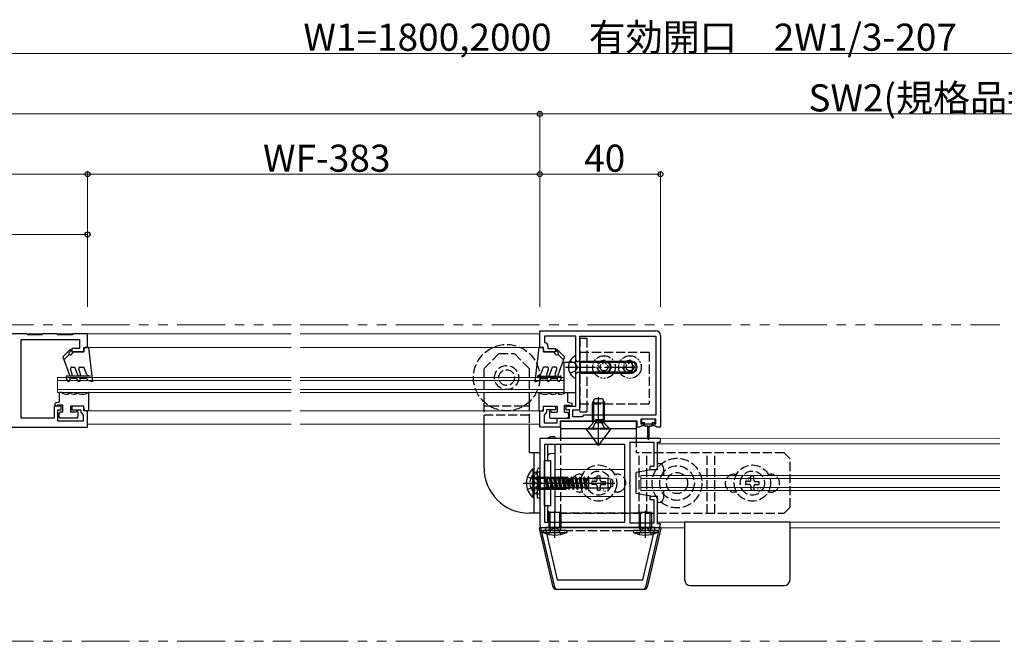
# Model space of a CAD drawing. Extents: x 0 to 1980, y 0 to 3206.
# Drawn here: x 949 to 1275, y 2233 to 2439 of the extents above; entities that cross this region are included whole.
import ezdxf

# ---------------------------------------------------------------- set-up
doc = ezdxf.new("R2010")
doc.units = 0
for name, pattern in [('PHANTOM2', [31.75, 15.875, -3.175, 3.175, -3.175, 3.175, -3.175]), ('YCENTER_1', [13, 10, -1, 1, -1]), ('YDIVIDE_1', [15, 10, -1, 1, -1, 1, -1]), ('YHIDDEN_1', [4, 3, -1])]:
    doc.linetypes.add(name, pattern=pattern)
for name, color, linetype, lineweight in [('YKK_11', 7, 'CONTINUOUS', 30), ('YKK_12', 2, 'CONTINUOUS', 13), ('YKK_13', 4, 'CONTINUOUS', 30), ('YKK_D', 6, 'CONTINUOUS', 13)]:
    doc.layers.add(name, color=color, linetype=linetype, lineweight=lineweight)
doc.styles.get("Standard").update_dxf_attribs({"font": 'txt', "bigfont": 'BIGFONT'})

msp = doc.modelspace()

# ---------------------------------------------------------------- linework, layer by layer
at = {"layer": 'YKK_11', "linetype": 'ByBlock', "lineweight": -2, "ltscale": 0.5}
for p, q in [((950.96, 2335.11), (946.26, 2335.11)), ((951.26, 2334.81), (950.96, 2335.11)), ((956.26, 2335.11), (955.96, 2334.81)), ((960.96, 2335.11), (956.26, 2335.11)), ((961.26, 2334.81), (960.96, 2335.11)), ((966.26, 2335.11), (965.96, 2334.81)), ((971.11, 2335.11), (966.26, 2335.11)), ((971.11, 2330.61), (971.11, 2335.11)), ((1121.11, 2336.11), (1159.61, 2336.11)), ((1121.11, 2330.61), (1121.11, 2336.11)), ((949.11, 2307.11), (949.11, 2333.21)), ((949.11, 2333.21), (968.41, 2333.21)), ((955.96, 2334.81), (951.26, 2334.81)), ((965.96, 2334.81), (961.26, 2334.81)), ((968.41, 2333.21), (968.41, 2330.31)), ((1133.11, 2334.31), (1122.61, 2334.31)), ((1122.61, 2334.31), (1122.61, 2332.31)), ((1122.61, 2332.31), (1122.81, 2332.11)), ((1133.11, 2324.57), (1133.11, 2334.31)), ((1134.41, 2309.91), (1134.41, 2334.31)), ((1134.41, 2334.31), (1159.61, 2334.31)), ((1159.61, 2334.31), (1159.61, 2308.11)), ((1159.61, 2334.31), (1159.61, 2308.11)), ((1161.11, 2334.61), (1161.11, 2304.11)), ((968.41, 2330.31), (965.91, 2330.31)), ((965.91, 2330.31), (965.91, 2329.11)), ((965.91, 2329.11), (969.91, 2329.11)), ((969.91, 2329.11), (969.91, 2330.61)), ((969.91, 2330.61), (971.11, 2330.61)), ((1122.31, 2330.61), (1121.11, 2330.61)), ((1122.31, 2329.11), (1122.31, 2330.61)), ((1126.31, 2329.11), (1122.31, 2329.11)), ((1123.81, 2331.11), (1123.81, 2330.31)), ((1123.81, 2330.31), (1126.31, 2330.31)), ((1126.31, 2330.31), (1126.31, 2329.11)), ((1133.23, 2324.38), (1133.11, 2324.57)), ((1133.11, 2323.65), (1133.23, 2323.83)), ((1133.11, 2311.11), (1133.11, 2323.65)), ((1133.23, 2323.83), (1133.23, 2324.38)), ((962.41, 2311.11), (960.01, 2311.11)), ((960.01, 2311.11), (960.01, 2307.11)), ((961.31, 2306.11), (961.31, 2309.91)), ((961.31, 2309.91), (962.41, 2309.91)), ((962.41, 2309.91), (962.41, 2311.11)), ((969.91, 2311.11), (965.91, 2311.11)), ((965.91, 2311.11), (965.91, 2309.91)), ((965.91, 2309.91), (968.91, 2309.91)), ((968.91, 2309.91), (968.91, 2309.11)), ((968.91, 2309.11), (969.31, 2308.62)), ((969.91, 2309.61), (969.91, 2311.11)), ((971.11, 2309.61), (969.91, 2309.61)), ((971.11, 2304.11), (971.11, 2309.61)), ((1121.11, 2304.11), (1121.11, 2309.61)), ((1121.11, 2309.61), (1122.31, 2309.61)), ((1122.31, 2309.61), (1122.31, 2311.11)), ((1122.31, 2311.11), (1126.31, 2311.11)), ((1123.31, 2309.11), (1122.91, 2308.62)), ((1126.31, 2309.91), (1123.31, 2309.91)), ((1123.31, 2309.91), (1123.31, 2309.11)), ((1126.31, 2311.11), (1126.31, 2309.91)), ((1129.81, 2309.91), (1129.81, 2311.11)), ((1129.81, 2311.11), (1133.11, 2311.11)), ((1130.91, 2309.91), (1129.81, 2309.91)), ((1130.91, 2307.11), (1130.91, 2309.91)), ((1132.11, 2307.61), (1132.11, 2309.91)), ((1132.11, 2309.91), (1134.41, 2309.91)), ((960.01, 2307.11), (949.11, 2307.11)), ((969.71, 2306.11), (961.31, 2306.11)), ((969.31, 2308.62), (969.71, 2308.13)), ((969.71, 2308.13), (969.71, 2306.11)), ((1122.91, 2308.62), (1122.51, 2308.13)), ((1122.51, 2308.13), (1122.51, 2305.61)), ((1122.51, 2305.61), (1126.81, 2305.61)), ((1126.81, 2305.61), (1126.81, 2307.11)), ((1126.81, 2307.11), (1130.91, 2307.11)), ((1153.41, 2306.11), (1127.81, 2306.11)), ((1127.81, 2306.11), (1127.81, 2304.11)), ((1135.11, 2307.61), (1132.11, 2307.61)), ((1135.61, 2308.11), (1135.11, 2307.61)), ((1159.61, 2308.11), (1135.61, 2308.11)), ((1153.41, 2304.11), (1153.41, 2306.11)), ((1159.61, 2306.81), (1154.61, 2306.81)), ((1154.61, 2306.81), (1154.61, 2305.31)), ((1159.61, 2305.31), (1159.61, 2306.81)), ((911.61, 2304.11), (971.11, 2304.11)), ((1127.81, 2304.11), (1121.11, 2304.11)), ((1154.31, 2304.11), (1153.41, 2304.11)), ((1154.6, 2304.36), (1154.31, 2304.11)), ((1154.9, 2304.61), (1154.6, 2304.36)), ((1154.61, 2305.31), (1155.61, 2305.31)), ((1155.61, 2304.61), (1154.9, 2304.61)), ((1155.61, 2305.31), (1155.61, 2304.61)), ((1158.61, 2304.61), (1158.61, 2305.31)), ((1158.61, 2305.31), (1159.61, 2305.31)), ((1159.32, 2304.61), (1158.61, 2304.61)), ((1159.61, 2304.36), (1159.32, 2304.61)), ((1159.91, 2304.11), (1159.61, 2304.36)), ((1161.11, 2304.11), (1159.91, 2304.11)), ((1161.11, 2300.36), (1121.11, 2300.36)), ((1121.11, 2300.36), (1121.11, 2271.72)), ((1151.11, 2286.07), (1151.11, 2299.16)), ((1151.11, 2299.16), (1158.91, 2299.16)), ((1158.91, 2299.16), (1158.91, 2291.11)), ((1160.11, 2290.11), (1160.11, 2299.16)), ((1160.11, 2299.16), (1161.11, 2299.16)), ((1161.11, 2299.16), (1161.11, 2300.36)), ((1149.31, 2298.36), (1122.61, 2298.36)), ((1149.31, 2298.36), (1122.61, 2298.36)), ((1122.61, 2298.36), (1122.61, 2272.66)), ((1149.31, 2272.66), (1149.31, 2298.36)), ((1158.91, 2291.11), (1157.61, 2291.11)), ((1157.61, 2291.11), (1157.61, 2290.11)), ((1157.61, 2290.11), (1160.11, 2290.11)), ((1150.99, 2285.88), (1151.11, 2286.07)), ((1150.99, 2285.33), (1150.99, 2285.88)), ((1151.11, 2285.15), (1150.99, 2285.33)), ((1151.11, 2272.26), (1151.11, 2285.15)), ((1160.11, 2281.11), (1157.61, 2281.11)), ((1157.61, 2281.11), (1157.61, 2280.11)), ((1157.61, 2280.11), (1158.91, 2280.11)), ((1158.91, 2280.11), (1158.91, 2272.26)), ((1160.11, 2272.06), (1160.11, 2281.11)), ((1121.11, 2271.72), (1125.93, 2251.13)), ((1122.61, 2272.66), (1149.31, 2272.66)), ((1159.37, 2270.86), (1122.85, 2270.86)), ((1159.37, 2270.86), (1122.85, 2270.86)), ((1122.85, 2270.86), (1126.9, 2253.56)), ((1158.91, 2272.26), (1151.11, 2272.26)), ((1155.32, 2253.56), (1159.37, 2270.86)), ((1156.29, 2251.13), (1161.19, 2272.06)), ((1161.19, 2272.06), (1160.11, 2272.06)), ((1126.9, 2253.56), (1155.32, 2253.56)), ((1126.9, 2250.36), (1155.32, 2250.36))]:
    msp.add_line(p, q, dxfattribs=at)
for centre, radius, start, end in [((1159.61, 2334.61), 1.5, 0, 90), ((1122.81, 2331.11), 1, 0, 90), ((1126.9, 2251.36), 1, 193.1715, 270), ((1155.32, 2251.36), 1, 270, 346.8285)]:
    msp.add_arc(centre, radius, start, end, dxfattribs=at)
at = {"layer": 'YKK_12', "linetype": 'PHANTOM2'}
for p, q in [((588.11, 2338.11), (1038.66, 2338.11)), ((1041.66, 2338.11), (1273.66, 2338.11)), ((588.11, 2233.11), (1038.66, 2233.11)), ((1041.66, 2233.11), (1273.66, 2233.11))]:
    msp.add_line(p, q, dxfattribs=at)
at = {"layer": 'YKK_12'}
for p, q in [((618.11, 2335.11), (971.11, 2335.11)), ((971.11, 2334.61), (971.11, 2335.11)), ((971.11, 2335.11), (1038.66, 2335.11)), ((1041.66, 2335.11), (1121.11, 2335.11)), ((971.11, 2330.61), (1038.66, 2330.61)), ((1041.66, 2330.61), (1121.11, 2330.61)), ((961.11, 2315.61), (961.11, 2320.61)), ((961.11, 2320.61), (1038.66, 2320.61)), ((961.11, 2319.61), (1038.66, 2319.61)), ((1041.66, 2320.61), (1129.11, 2320.61)), ((1041.66, 2319.61), (1129.11, 2319.61)), ((1129.11, 2315.61), (1129.11, 2320.61)), ((961.11, 2316.61), (1038.66, 2316.61)), ((961.11, 2315.61), (1038.66, 2315.61)), ((1041.66, 2316.61), (1129.11, 2316.61)), ((1041.66, 2315.61), (1129.11, 2315.61)), ((1038.66, 2309.61), (971.11, 2309.61)), ((1121.11, 2309.61), (1041.66, 2309.61)), ((1038.66, 2305.11), (971.11, 2305.11)), ((1121.11, 2305.11), (1041.66, 2305.11)), ((1126.11, 2300.36), (1126.11, 2300.51)), ((1126.11, 2300.43), (1273.66, 2300.48)), ((1126.11, 2272.66), (1126.11, 2298.36)), ((1160.11, 2298.61), (1273.66, 2298.61)), ((1126.11, 2290.11), (1149.31, 2290.11)), ((1154.61, 2288.11), (1154.61, 2283.11)), ((1273.66, 2288.11), (1154.61, 2288.11)), ((1273.66, 2287.11), (1154.61, 2287.11)), ((1273.66, 2284.11), (1154.61, 2284.11)), ((1273.66, 2283.11), (1154.61, 2283.11)), ((1126.11, 2281.11), (1149.31, 2281.11)), ((1126.11, 2270.71), (1126.11, 2270.86)), ((1159.25, 2270.71), (1126.11, 2270.71)), ((1273.66, 2272.61), (1160.11, 2272.61)), ((1169.11, 2270.71), (1160.87, 2270.71)), ((1273.66, 2270.71), (1204.11, 2270.71))]:
    msp.add_line(p, q, dxfattribs=at)
at = {"layer": 'YKK_13', "linetype": 'YHIDDEN_1'}
for p, q in [((1136.71, 2333.61), (1134.41, 2333.61)), ((1134.41, 2333.61), (1134.41, 2309.21)), ((1136.71, 2333.61), (1136.71, 2328.91)), ((1102.61, 2323.61), (1107.61, 2328.61)), ((1107.61, 2328.61), (1112.61, 2328.61)), ((1117.61, 2323.61), (1112.61, 2328.61)), ((1157.41, 2328.91), (1134.41, 2328.91)), ((1136.71, 2328.91), (1136.71, 2311.91)), ((1157.41, 2328.91), (1157.41, 2311.91)), ((1131.14, 2326.16), (1132.96, 2325.25)), ((1133.57, 2324.11), (1132.96, 2325.25)), ((1102.61, 2312.56), (1102.61, 2323.61)), ((1117.61, 2323.61), (1117.61, 2312.56)), ((1131.14, 2322.06), (1132.96, 2322.96)), ((1133.57, 2324.11), (1132.96, 2322.96)), ((1102.61, 2305.11), (1102.61, 2312.56)), ((1117.61, 2312.56), (1117.61, 2305.11)), ((1104.56, 2311.11), (1102.61, 2311.11)), ((1115.65, 2311.11), (1104.56, 2311.11)), ((1117.61, 2311.11), (1115.65, 2311.11)), ((1134.41, 2311.91), (1157.41, 2311.91)), ((1134.41, 2309.21), (1136.71, 2309.21)), ((1136.71, 2311.91), (1136.71, 2309.21)), ((1117.61, 2308.11), (1102.61, 2308.11)), ((1138.61, 2306.62), (1138.61, 2308.11)), ((1142.61, 2306.62), (1138.61, 2306.62)), ((1138.61, 2306.62), (1138.75, 2306.06)), ((1142.48, 2305.62), (1138.73, 2305.62)), ((1138.99, 2306.62), (1138.75, 2305.67)), ((1138.99, 2306.62), (1138.99, 2308.11)), ((1139.46, 2305.44), (1140.61, 2306.05)), ((1141.75, 2305.44), (1140.61, 2306.05)), ((1142.23, 2306.62), (1142.23, 2308.11)), ((1142.23, 2306.62), (1142.47, 2305.67)), ((1142.61, 2306.62), (1142.47, 2306.06)), ((1142.61, 2306.62), (1142.61, 2308.11)), ((1137.11, 2303.87), (1138.54, 2305.3)), ((1137.11, 2303.62), (1137.11, 2303.87)), ((1137.11, 2303.87), (1144.11, 2303.87)), ((1137.11, 2303.62), (1144.11, 2303.62)), ((1138.56, 2303.62), (1139.46, 2305.44)), ((1142.66, 2303.62), (1141.75, 2305.44)), ((1144.11, 2303.87), (1142.68, 2305.3)), ((1144.11, 2303.62), (1144.11, 2303.87)), ((1128.11, 2275.61), (1128.11, 2300.51)), ((1140.61, 2298.07), (1138.91, 2300.36)), ((1140.61, 2298.07), (1140.61, 2300.36)), ((1140.61, 2298.07), (1142.31, 2300.36)), ((1153.11, 2300.51), (1153.11, 2295.61)), ((1202.1, 2295.61), (1153.11, 2295.61)), ((1154.11, 2275.61), (1154.11, 2295.61)), ((1156.61, 2275.61), (1156.61, 2295.61)), ((1176.61, 2275.61), (1176.61, 2295.61)), ((1179.11, 2275.61), (1179.11, 2295.61)), ((1204.11, 2293.61), (1202.11, 2295.61)), ((1204.11, 2277.61), (1204.11, 2293.61)), ((1117, 2287.76), (1119.02, 2286.75)), ((1118.34, 2287.66), (1120.16, 2286.75)), ((1119.02, 2286.75), (1119.62, 2285.61)), ((1119.14, 2287.66), (1120.96, 2286.75)), ((1120.77, 2285.61), (1120.16, 2286.75)), ((1121.57, 2285.61), (1120.96, 2286.75)), ((1134.61, 2288.61), (1135.41, 2288.61)), ((1139.61, 2286.11), (1138.31, 2286.11)), ((1138.31, 2286.11), (1138.31, 2285.11)), ((1140.11, 2286.61), (1140.11, 2287.91)), ((1141.11, 2287.91), (1140.11, 2287.91)), ((1141.11, 2286.61), (1141.11, 2287.91)), ((1141.61, 2286.11), (1142.91, 2286.11)), ((1142.91, 2285.11), (1142.91, 2286.11)), ((1145.8, 2288.61), (1146.61, 2288.61)), ((1185.61, 2288.57), (1186.39, 2288.57)), ((1190.61, 2286.11), (1189.31, 2286.11)), ((1189.31, 2286.11), (1189.31, 2285.11)), ((1191.11, 2286.61), (1191.11, 2287.91)), ((1192.11, 2287.91), (1191.11, 2287.91)), ((1192.11, 2286.61), (1192.11, 2287.91)), ((1192.61, 2286.11), (1193.91, 2286.11)), ((1193.91, 2285.11), (1193.91, 2286.11)), ((1196.82, 2288.57), (1197.61, 2288.57)), ((1117, 2283.46), (1119.02, 2284.46)), ((1118.34, 2283.56), (1120.16, 2284.46)), ((1119.02, 2284.46), (1119.62, 2285.61)), ((1119.14, 2283.56), (1120.96, 2284.46)), ((1120.77, 2285.61), (1120.16, 2284.46)), ((1121.57, 2285.61), (1120.96, 2284.46)), ((1135.41, 2282.61), (1134.61, 2282.61)), ((1139.61, 2285.11), (1138.31, 2285.11)), ((1140.11, 2284.61), (1140.11, 2283.31)), ((1140.11, 2283.31), (1141.11, 2283.31)), ((1141.11, 2284.61), (1141.11, 2283.31)), ((1141.61, 2285.11), (1142.91, 2285.11)), ((1146.61, 2282.61), (1145.8, 2282.61)), ((1190.61, 2285.11), (1189.31, 2285.11)), ((1191.11, 2284.61), (1191.11, 2283.31)), ((1191.11, 2283.31), (1192.11, 2283.31)), ((1192.11, 2284.61), (1192.11, 2283.31)), ((1192.61, 2285.11), (1193.91, 2285.11)), ((1186.43, 2282.57), (1185.61, 2282.57)), ((1197.61, 2282.57), (1196.78, 2282.57)), ((1202.11, 2275.61), (1204.11, 2277.61)), ((1154.11, 2275.61), (1128.11, 2275.61)), ((1128.11, 2275.61), (1202.11, 2275.61)), ((1121.09, 2269.86), (1161.12, 2269.86)), ((1124.11, 2268.57), (1124.96, 2270.3)), ((1124.96, 2270.3), (1126.11, 2270.91)), ((1127.25, 2270.3), (1126.11, 2270.91)), ((1128.11, 2268.57), (1127.25, 2270.3)), ((1154.11, 2268.57), (1154.96, 2270.3)), ((1154.96, 2270.3), (1156.11, 2270.91)), ((1157.25, 2270.3), (1156.11, 2270.91)), ((1158.11, 2268.57), (1157.25, 2270.3))]:
    msp.add_line(p, q, dxfattribs=at)
at = {"layer": 'YKK_13'}
for p, q in [((965.22, 2329.84), (962.91, 2327.52)), ((965.05, 2328.96), (965.57, 2329.48)), ((965.81, 2328.31), (966.41, 2329.11)), ((969.91, 2329.11), (966.41, 2329.11)), ((969.91, 2329.91), (969.91, 2329.11)), ((971.41, 2330.61), (970.61, 2330.61)), ((971.41, 2330.61), (972.73, 2319.16)), ((1120.81, 2330.61), (1119.49, 2319.16)), ((1120.81, 2330.61), (1121.61, 2330.61)), ((1122.31, 2329.91), (1122.31, 2329.11)), ((1122.31, 2329.11), (1125.81, 2329.11)), ((1126.41, 2328.31), (1125.81, 2329.11)), ((1127.16, 2328.96), (1126.64, 2329.48)), ((1127, 2329.84), (1129.31, 2327.52)), ((962.91, 2327.52), (965.12, 2321.44)), ((963.28, 2326.49), (965.05, 2328.26)), ((1129.31, 2327.52), (1127.1, 2321.44)), ((1128.93, 2326.49), (1127.16, 2328.26)), ((1133.11, 2325.61), (1129.11, 2325.61)), ((1129.11, 2325.61), (1129.11, 2315.61)), ((1133.11, 2315.61), (1133.11, 2325.61)), ((966.06, 2321.78), (965.46, 2323.44)), ((965.93, 2324.11), (966.91, 2324.11)), ((967.88, 2321.44), (966.91, 2324.11)), ((968.82, 2321.78), (968.21, 2323.44)), ((968.68, 2324.11), (969.91, 2324.11)), ((970.85, 2321.53), (969.91, 2324.11)), ((1121.37, 2321.53), (1122.31, 2324.11)), ((1123.53, 2324.11), (1122.31, 2324.11)), ((1123.4, 2321.78), (1124, 2323.44)), ((1124.34, 2321.44), (1125.31, 2324.11)), ((1126.29, 2324.11), (1125.31, 2324.11)), ((1126.16, 2321.78), (1126.76, 2323.44)), ((963.97, 2320.36), (964.44, 2319.56)), ((972, 2321.11), (964.41, 2321.11)), ((967.41, 2320.31), (965.16, 2320.31)), ((965.3, 2320.06), (965.16, 2320.31)), ((967.41, 2320.31), (967.84, 2319.56)), ((970.91, 2320.31), (968.56, 2320.31)), ((968.71, 2320.06), (968.56, 2320.31)), ((970.85, 2321.53), (972, 2321.11)), ((970.91, 2320.31), (971.26, 2319.69)), ((972.73, 2319.16), (971.26, 2319.69)), ((1119.49, 2319.16), (1120.95, 2319.69)), ((1121.37, 2321.53), (1120.22, 2321.11)), ((1120.22, 2321.11), (1127.81, 2321.11)), ((1121.31, 2320.31), (1120.95, 2319.69)), ((1121.31, 2320.31), (1123.66, 2320.31)), ((1123.51, 2320.06), (1123.66, 2320.31)), ((1124.81, 2320.31), (1124.38, 2319.56)), ((1124.81, 2320.31), (1127.06, 2320.31)), ((1126.92, 2320.06), (1127.06, 2320.31)), ((1128.24, 2320.36), (1127.78, 2319.56)), ((961.81, 2312.41), (961.81, 2315.61)), ((962.47, 2315.61), (961.81, 2315.61)), ((964.91, 2315.61), (964.91, 2315.11)), ((964.97, 2315.61), (964.91, 2315.61)), ((967.41, 2315.11), (967.41, 2315.61)), ((967.47, 2315.61), (967.41, 2315.61)), ((971.41, 2315.61), (971.34, 2315.61)), ((971.41, 2315.61), (971.41, 2309.61)), ((1120.81, 2315.61), (1120.81, 2309.61)), ((1120.81, 2315.61), (1120.87, 2315.61)), ((1124.75, 2315.61), (1124.81, 2315.61)), ((1124.81, 2315.11), (1124.81, 2315.61)), ((1127.25, 2315.61), (1127.31, 2315.61)), ((1127.31, 2315.61), (1127.31, 2315.11)), ((1129.11, 2315.61), (1133.11, 2315.61)), ((1129.75, 2315.61), (1130.41, 2315.61)), ((1130.41, 2312.41), (1130.41, 2315.61)), ((961.81, 2312.41), (960.41, 2312.11)), ((960.41, 2311.41), (960.41, 2312.11)), ((964.91, 2315.11), (964.41, 2315.11)), ((967.41, 2315.11), (966.91, 2315.11)), ((1124.81, 2315.11), (1125.31, 2315.11)), ((1127.31, 2315.11), (1127.81, 2315.11)), ((1130.41, 2312.41), (1131.81, 2312.11)), ((1131.81, 2311.41), (1131.81, 2312.11)), ((1138.61, 2312.22), (1139.31, 2313.62)), ((1138.61, 2312.22), (1142.61, 2312.22)), ((1138.61, 2308.11), (1138.61, 2312.22)), ((1138.99, 2308.11), (1138.99, 2312.98)), ((1139.31, 2313.62), (1141.91, 2313.62)), ((1140.61, 2308.11), (1140.61, 2314.11)), ((1141.91, 2313.62), (1142.61, 2312.22)), ((1142.23, 2308.11), (1142.23, 2312.98)), ((1142.61, 2308.11), (1142.61, 2312.22)), ((962.91, 2311.41), (961.01, 2311.41)), ((962.91, 2309.11), (962.11, 2309.11)), ((962.91, 2309.11), (962.91, 2311.41)), ((965.41, 2311.11), (965.41, 2309.11)), ((969.91, 2311.11), (965.41, 2311.11)), ((967.31, 2309.11), (965.41, 2309.11)), ((967.31, 2309.11), (967.31, 2309.21)), ((967.91, 2309.21), (967.91, 2307.61)), ((969.91, 2310.31), (969.91, 2311.11)), ((971.41, 2309.61), (970.61, 2309.61)), ((1120.81, 2309.61), (1121.61, 2309.61)), ((1122.31, 2311.11), (1126.81, 2311.11)), ((1122.31, 2310.31), (1122.31, 2311.11)), ((1124.31, 2309.21), (1124.31, 2307.61)), ((1124.91, 2309.11), (1124.91, 2309.21)), ((1124.91, 2309.11), (1126.81, 2309.11)), ((1126.81, 2311.11), (1126.81, 2309.11)), ((1129.31, 2309.11), (1129.31, 2311.41)), ((1129.31, 2311.41), (1131.21, 2311.41)), ((1129.31, 2309.11), (1130.11, 2309.11)), ((961.61, 2308.61), (961.61, 2307.61)), ((967.41, 2307.11), (962.11, 2307.11)), ((1124.81, 2307.11), (1130.11, 2307.11)), ((1128.11, 2306.11), (1153.11, 2306.11)), ((1128.11, 2300.51), (1128.11, 2306.11)), ((1130.61, 2308.61), (1130.61, 2307.61)), ((1140.61, 2302.12), (1140.61, 2308.11)), ((1153.11, 2306.11), (1153.11, 2300.51)), ((1159.41, 2306.81), (1154.81, 2306.81)), ((1154.81, 2306.81), (1154.81, 2305.71)), ((1154.81, 2305.71), (1155.86, 2305.71)), ((1155.86, 2305.21), (1155.86, 2305.71)), ((1158.36, 2305.71), (1158.36, 2305.21)), ((1158.36, 2305.71), (1159.41, 2305.71)), ((1159.41, 2305.71), (1159.41, 2306.81)), ((1102.61, 2290.61), (1102.61, 2305.11)), ((1117.61, 2305.11), (1117.61, 2295.61)), ((1153.11, 2303.62), (1128.11, 2303.62)), ((1138.91, 2300.36), (1136.47, 2303.62)), ((1140.61, 2300.36), (1140.61, 2303.61)), ((1142.31, 2300.36), (1144.74, 2303.62)), ((1158.36, 2305.21), (1155.86, 2305.21)), ((1155.86, 2304.91), (1155.86, 2305.21)), ((1156.91, 2304.51), (1156.26, 2304.51)), ((1156.91, 2300.31), (1156.91, 2304.51)), ((1157.96, 2304.51), (1157.31, 2304.51)), ((1157.31, 2304.51), (1157.31, 2300.31)), ((1158.36, 2305.21), (1158.36, 2304.91)), ((1126.11, 2301.01), (1124.54, 2300.9)), ((1126.11, 2301.01), (1126.11, 2300.36)), ((1123.61, 2298.36), (1123.61, 2293.11)), ((1126.11, 2298.36), (1126.11, 2275.86)), ((1121.11, 2295.61), (1117.61, 2295.61)), ((1119.11, 2295.61), (1119.11, 2275.61)), ((1121.11, 2295.61), (1121.11, 2275.61)), ((1122.61, 2293.11), (1124.61, 2293.11)), ((1122.61, 2278.11), (1122.61, 2293.11)), ((1126.11, 2295.41), (1124.54, 2295.3)), ((1124.61, 2293.11), (1124.61, 2278.11)), ((1120.31, 2282.01), (1120.31, 2289.2)), ((1158.61, 2290.12), (1153.11, 2289.12)), ((1158.61, 2290.12), (1160.11, 2290.12)), ((1160.11, 2290.12), (1160.11, 2292.12)), ((1160.11, 2292.12), (1160.61, 2292.12)), ((1162.11, 2290.62), (1162.11, 2288.12)), ((1120.44, 2287.51), (1121.22, 2287.23)), ((1121.22, 2287.23), (1121.22, 2283.99)), ((1121.22, 2287.23), (1122.62, 2287.23)), ((1122.62, 2287.23), (1122.62, 2283.99)), ((1122.62, 2287.11), (1122.8, 2287.11)), ((1123.09, 2287.61), (1122.8, 2287.11)), ((1122.8, 2287.11), (1123.43, 2284.11)), ((1123.19, 2287.61), (1123.09, 2287.61)), ((1123.09, 2287.61), (1123.72, 2283.61)), ((1123.19, 2287.61), (1123.48, 2287.11)), ((1123.19, 2287.61), (1123.82, 2283.61)), ((1123.48, 2287.11), (1124.11, 2284.11)), ((1123.48, 2287.11), (1124.21, 2287.11)), ((1124.5, 2287.61), (1124.21, 2287.11)), ((1124.21, 2287.11), (1124.84, 2284.11)), ((1124.6, 2287.61), (1124.5, 2287.61)), ((1124.5, 2287.61), (1125.13, 2283.61)), ((1124.6, 2287.61), (1124.89, 2287.11)), ((1124.6, 2287.61), (1125.23, 2283.61)), ((1124.89, 2287.11), (1125.52, 2284.11)), ((1124.89, 2287.11), (1125.62, 2287.11)), ((1125.91, 2287.61), (1125.62, 2287.11)), ((1125.62, 2287.11), (1126.25, 2284.11)), ((1126.01, 2287.61), (1125.91, 2287.61)), ((1125.91, 2287.61), (1126.54, 2283.61)), ((1126.01, 2287.61), (1126.3, 2287.11)), ((1126.01, 2287.61), (1126.64, 2283.61)), ((1126.3, 2287.11), (1126.93, 2284.11)), ((1126.3, 2287.11), (1127.03, 2287.11)), ((1127.32, 2287.61), (1127.03, 2287.11)), ((1127.03, 2287.11), (1127.66, 2284.11)), ((1127.42, 2287.61), (1127.32, 2287.61)), ((1127.32, 2287.61), (1127.95, 2283.61)), ((1127.42, 2287.61), (1127.71, 2287.11)), ((1127.42, 2287.61), (1128.05, 2283.61)), ((1127.71, 2287.11), (1128.34, 2284.11)), ((1127.71, 2287.11), (1128.44, 2287.11)), ((1128.73, 2287.61), (1128.44, 2287.11)), ((1128.44, 2287.11), (1129.07, 2284.11)), ((1128.83, 2287.61), (1128.73, 2287.61)), ((1128.73, 2287.61), (1129.36, 2283.61)), ((1128.83, 2287.61), (1129.12, 2287.11)), ((1128.83, 2287.61), (1129.46, 2283.61)), ((1129.12, 2287.11), (1129.75, 2284.11)), ((1129.12, 2287.11), (1129.85, 2287.11)), ((1130.14, 2287.61), (1129.85, 2287.11)), ((1129.85, 2287.11), (1130.48, 2284.11)), ((1130.24, 2287.61), (1130.14, 2287.61)), ((1130.14, 2287.61), (1130.77, 2283.61)), ((1130.24, 2287.61), (1130.53, 2287.11)), ((1130.24, 2287.61), (1130.87, 2283.61)), ((1130.53, 2287.11), (1131.16, 2284.11)), ((1130.53, 2287.11), (1131.26, 2287.11)), ((1131.55, 2287.61), (1131.26, 2287.11)), ((1131.26, 2287.11), (1131.89, 2284.11)), ((1131.65, 2287.61), (1131.55, 2287.61)), ((1131.55, 2287.61), (1132.18, 2283.61)), ((1131.65, 2287.61), (1131.94, 2287.11)), ((1131.65, 2287.61), (1132.28, 2283.61)), ((1131.94, 2287.11), (1132.57, 2284.11)), ((1131.94, 2287.11), (1132.67, 2287.11)), ((1132.96, 2287.61), (1132.67, 2287.11)), ((1132.67, 2287.11), (1133.3, 2284.11)), ((1133.06, 2287.61), (1132.96, 2287.61)), ((1132.96, 2287.61), (1133.59, 2283.61)), ((1133.06, 2287.61), (1133.35, 2287.11)), ((1133.06, 2287.61), (1133.69, 2283.61)), ((1133.35, 2287.11), (1133.98, 2284.11)), ((1133.35, 2287.11), (1134.08, 2287.11)), ((1134.37, 2287.61), (1134.08, 2287.11)), ((1134.08, 2287.11), (1134.71, 2284.11)), ((1134.47, 2287.61), (1134.37, 2287.61)), ((1134.37, 2287.61), (1135, 2283.61)), ((1134.47, 2287.61), (1134.76, 2287.11)), ((1134.47, 2287.61), (1135.1, 2283.61)), ((1134.76, 2287.11), (1135.39, 2284.11)), ((1134.76, 2287.11), (1135.49, 2287.11)), ((1135.78, 2287.61), (1135.49, 2287.11)), ((1135.49, 2287.11), (1136.12, 2284.11)), ((1135.88, 2287.61), (1135.78, 2287.61)), ((1135.78, 2287.61), (1136.41, 2283.61)), ((1135.88, 2287.61), (1136.17, 2287.11)), ((1135.88, 2287.61), (1136.51, 2283.61)), ((1136.17, 2287.11), (1136.8, 2284.11)), ((1136.17, 2287.11), (1136.9, 2287.11)), ((1137.19, 2287.61), (1136.9, 2287.11)), ((1136.9, 2287.11), (1137.31, 2285.18)), ((1137.29, 2287.61), (1137.19, 2287.61)), ((1137.19, 2287.61), (1137.31, 2286.86)), ((1137.29, 2287.61), (1137.31, 2287.58)), ((1137.29, 2287.61), (1137.31, 2287.49)), ((1137.31, 2287.58), (1137.31, 2283.99)), ((1137.31, 2287.22), (1143.81, 2287.22)), ((1143.81, 2283.99), (1143.81, 2287.22)), ((1143.81, 2287.22), (1145.31, 2286.68)), ((1145.31, 2284.54), (1145.31, 2286.68)), ((1153.11, 2282.12), (1153.11, 2289.12)), ((1116.81, 2285.61), (1145.97, 2285.61)), ((1120.44, 2283.71), (1121.22, 2283.99)), ((1121.22, 2283.99), (1122.62, 2283.99)), ((1122.62, 2284.11), (1123.43, 2284.11)), ((1123.72, 2283.61), (1123.43, 2284.11)), ((1123.72, 2283.61), (1123.82, 2283.61)), ((1123.82, 2283.61), (1124.11, 2284.11)), ((1124.11, 2284.11), (1124.84, 2284.11)), ((1125.13, 2283.61), (1124.84, 2284.11)), ((1125.13, 2283.61), (1125.23, 2283.61)), ((1125.23, 2283.61), (1125.52, 2284.11)), ((1125.52, 2284.11), (1126.25, 2284.11)), ((1126.54, 2283.61), (1126.25, 2284.11)), ((1126.54, 2283.61), (1126.64, 2283.61)), ((1126.64, 2283.61), (1126.93, 2284.11)), ((1126.93, 2284.11), (1127.66, 2284.11)), ((1127.95, 2283.61), (1127.66, 2284.11)), ((1127.95, 2283.61), (1128.05, 2283.61)), ((1128.05, 2283.61), (1128.34, 2284.11)), ((1128.34, 2284.11), (1129.07, 2284.11)), ((1129.36, 2283.61), (1129.07, 2284.11)), ((1129.36, 2283.61), (1129.46, 2283.61)), ((1129.46, 2283.61), (1129.75, 2284.11)), ((1129.75, 2284.11), (1130.48, 2284.11)), ((1130.77, 2283.61), (1130.48, 2284.11)), ((1130.77, 2283.61), (1130.87, 2283.61)), ((1130.87, 2283.61), (1131.16, 2284.11)), ((1131.16, 2284.11), (1131.89, 2284.11)), ((1132.18, 2283.61), (1131.89, 2284.11)), ((1132.18, 2283.61), (1132.28, 2283.61)), ((1132.28, 2283.61), (1132.57, 2284.11)), ((1132.57, 2284.11), (1133.3, 2284.11)), ((1133.59, 2283.61), (1133.3, 2284.11)), ((1133.59, 2283.61), (1133.69, 2283.61)), ((1133.69, 2283.61), (1133.98, 2284.11)), ((1133.98, 2284.11), (1134.71, 2284.11)), ((1135, 2283.61), (1134.71, 2284.11)), ((1135, 2283.61), (1135.1, 2283.61)), ((1135.1, 2283.61), (1135.39, 2284.11)), ((1135.39, 2284.11), (1136.12, 2284.11)), ((1136.41, 2283.61), (1136.12, 2284.11)), ((1136.41, 2283.61), (1136.51, 2283.61)), ((1136.51, 2283.61), (1136.8, 2284.11)), ((1136.8, 2284.11), (1137.31, 2284.11)), ((1137.31, 2283.99), (1143.81, 2283.99)), ((1143.81, 2283.99), (1145.31, 2284.54)), ((1162.11, 2283.12), (1162.11, 2280.62)), ((1158.61, 2281.12), (1153.11, 2282.12)), ((1160.11, 2281.12), (1158.61, 2281.12)), ((1160.11, 2279.12), (1160.11, 2281.12)), ((1124.61, 2278.11), (1122.61, 2278.11)), ((1123.61, 2278.11), (1123.61, 2272.66)), ((1126.11, 2267.43), (1126.11, 2276.37)), ((1156.11, 2267.43), (1156.11, 2276.37)), ((1160.61, 2279.12), (1160.11, 2279.12)), ((1121.11, 2275.61), (1117.61, 2275.61)), ((1124.49, 2270.86), (1124.49, 2275.86)), ((1125.39, 2275.86), (1124.54, 2275.92)), ((1127.73, 2270.86), (1127.73, 2275.86)), ((1154.49, 2270.86), (1154.49, 2275.86)), ((1157.73, 2270.86), (1157.73, 2275.86)), ((1120.94, 2270.49), (1125.47, 2251.13)), ((1121.24, 2270.86), (1160.98, 2270.86)), ((1124.49, 2270.86), (1124.38, 2270.03)), ((1127.73, 2270.86), (1127.84, 2270.03)), ((1154.49, 2270.86), (1154.38, 2270.03)), ((1161.27, 2270.49), (1156.74, 2251.13)), ((1157.73, 2270.86), (1157.84, 2270.03)), ((1169.11, 2272.61), (1169.11, 2253.61)), ((1204.11, 2272.61), (1169.11, 2272.61)), ((1204.11, 2253.61), (1204.11, 2272.61)), ((1126.45, 2250.36), (1155.77, 2250.36)), ((1171.11, 2251.61), (1202.11, 2251.61))]:
    msp.add_line(p, q, dxfattribs=at)
at = {"layer": 'YKK_13', "linetype": 'Continuous', "ltscale": 0.5}
for p, q in [((1133.11, 2320.51), (1133.11, 2327.7)), ((1134.51, 2326.11), (1133.7, 2325.96)), ((1134.51, 2326.11), (1134.51, 2322.11)), ((1134.51, 2326.11), (1151.71, 2326.11)), ((1151.71, 2326.11), (1151.71, 2322.11)), ((1151.71, 2326.11), (1153.11, 2325.41)), ((1153.11, 2325.41), (1153.11, 2322.81)), ((1134.51, 2322.11), (1133.7, 2322.25)), ((1134.51, 2322.11), (1151.71, 2322.11)), ((1153.11, 2322.81), (1151.71, 2322.11)), ((1118.88, 2290.36), (1119.11, 2290.36)), ((1118.88, 2280.86), (1118.88, 2290.36)), ((1119.11, 2280.86), (1119.11, 2290.36)), ((1120.51, 2287.61), (1119.7, 2287.46)), ((1120.51, 2287.61), (1120.51, 2283.61)), ((1120.51, 2287.61), (1127.71, 2287.61)), ((1122.51, 2287.61), (1121.7, 2287.46)), ((1122.51, 2287.61), (1122.51, 2283.61)), ((1122.51, 2287.61), (1129.71, 2287.61)), ((1127.71, 2287.61), (1127.71, 2283.61)), ((1127.71, 2287.61), (1129.11, 2286.91)), ((1129.11, 2286.91), (1129.11, 2284.31)), ((1129.71, 2287.61), (1129.71, 2283.61)), ((1129.71, 2287.61), (1131.11, 2286.91)), ((1131.11, 2286.91), (1131.11, 2284.31)), ((1120.51, 2283.61), (1119.7, 2283.75)), ((1120.51, 2283.61), (1127.71, 2283.61)), ((1122.51, 2283.61), (1121.7, 2283.75)), ((1122.51, 2283.61), (1129.71, 2283.61)), ((1129.11, 2284.31), (1127.71, 2283.61)), ((1131.11, 2284.31), (1129.71, 2283.61)), ((1118.88, 2280.86), (1119.11, 2280.86))]:
    msp.add_line(p, q, dxfattribs=at)
at = {"layer": 'YKK_13', "linetype": 'Continuous'}
for p, q in [((1134.51, 2325.73), (1133.49, 2325.97)), ((1134.51, 2325.73), (1152.47, 2325.73)), ((1134.51, 2322.49), (1133.49, 2322.25)), ((1134.51, 2322.49), (1152.47, 2322.49)), ((1120.51, 2287.23), (1119.49, 2287.47)), ((1120.51, 2287.23), (1128.47, 2287.23)), ((1122.51, 2287.23), (1121.49, 2287.47)), ((1122.51, 2287.23), (1130.47, 2287.23)), ((1120.51, 2283.99), (1119.49, 2283.75)), ((1120.51, 2283.99), (1128.47, 2283.99)), ((1122.51, 2283.99), (1121.49, 2283.75)), ((1122.51, 2283.99), (1130.47, 2283.99))]:
    msp.add_line(p, q, dxfattribs=at)
at = {"layer": 'YKK_13', "linetype": 'YCENTER_1'}
for p, q in [((1129.61, 2324.11), (1153.6, 2324.11)), ((1115.61, 2285.61), (1129.66, 2285.61)), ((1117.61, 2285.61), (1131.6, 2285.61))]:
    msp.add_line(p, q, dxfattribs=at)
at = {"layer": 'YKK_13', "linetype": 'YHIDDEN_1', "ltscale": 0.5}
for p, q in [((1120.31, 2290.61), (1121.11, 2290.61)), ((1120.31, 2280.61), (1120.31, 2290.61)), ((1121.11, 2290.61), (1121.11, 2280.61)), ((1121.11, 2282.01), (1121.11, 2289.2)), ((1121.11, 2280.61), (1120.31, 2280.61))]:
    msp.add_line(p, q, dxfattribs=at)
at = {"layer": 'YKK_13', "linetype": 'YHIDDEN_1', "ltscale": 0.2}
for p, q in [((1120.31, 2287.86), (1121.11, 2287.86)), ((1120.31, 2283.36), (1121.11, 2283.36))]:
    msp.add_line(p, q, dxfattribs=at)
at = {"layer": 'YKK_13', "ltscale": 0.5}
for p, q in [((1128.11, 2275.86), (1124.11, 2275.86)), ((1124.11, 2275.86), (1124.11, 2270.86)), ((1128.11, 2275.86), (1128.11, 2270.86)), ((1158.11, 2275.86), (1154.11, 2275.86)), ((1154.11, 2275.86), (1154.11, 2270.86)), ((1158.11, 2275.86), (1158.11, 2270.86)), ((1130.11, 2269.86), (1122.11, 2269.86)), ((1122.11, 2269.86), (1122.16, 2269.22)), ((1124.11, 2270.86), (1124.37, 2270.12)), ((1124.11, 2270.86), (1128.11, 2270.86)), ((1128.11, 2270.86), (1127.85, 2270.12)), ((1130.11, 2269.86), (1130.05, 2269.22)), ((1160.11, 2269.86), (1152.11, 2269.86)), ((1152.11, 2269.86), (1152.16, 2269.22)), ((1154.11, 2270.86), (1154.37, 2270.12)), ((1154.11, 2270.86), (1158.11, 2270.86)), ((1158.11, 2270.86), (1157.85, 2270.12)), ((1160.11, 2269.86), (1160.05, 2269.22)), ((1122.16, 2269.22), (1130.05, 2269.22)), ((1152.16, 2269.22), (1160.05, 2269.22))]:
    msp.add_line(p, q, dxfattribs=at)
at = {"layer": 'YKK_13', "linetype": 'YHIDDEN_1'}
for centre, radius in [((1110.11, 2320.61), 11), ((1142.41, 2324.11), 2.25), ((1151.01, 2324.11), 2.25), ((1110.11, 2320.61), 4), ((1110.11, 2320.61), 2.6), ((1166.61, 2285.61), 8.25), ((1140.61, 2285.61), 6), ((1140.61, 2285.61), 4), ((1166.61, 2285.61), 5.75), ((1191.61, 2285.61), 6), ((1191.61, 2285.61), 4), ((1166.61, 2285.61), 3.5)]:
    msp.add_circle(centre, radius, dxfattribs=at)
at = {"layer": 'YKK_13', "linetype": 'YDIVIDE_1', "ltscale": 0.5}
for centre, radius in [((1142.41, 2324.11), 3.75), ((1142.41, 2324.11), 2), ((1142.41, 2324.11), 1.3), ((1151.01, 2324.11), 3.75), ((1151.01, 2324.11), 2), ((1151.01, 2324.11), 1.3)]:
    msp.add_circle(centre, radius, dxfattribs=at)
at = {"layer": 'YKK_13'}
for centre, radius, start, end in [((965.41, 2328.61), 0.5, 135, 323.1301), ((965.4, 2329.66), 0.25, 315, 135), ((970.61, 2329.91), 0.7, 90, 180), ((1121.61, 2329.91), 0.7, 0, 90), ((1126.81, 2328.61), 0.5, 216.8699, 45), ((1126.82, 2329.66), 0.25, 45, 225), ((965.93, 2323.61), 0.5, 90, 200), ((968.68, 2323.61), 0.5, 90, 200), ((1123.53, 2323.61), 0.5, 340, 90), ((1126.29, 2323.61), 0.5, 340, 90), ((964.41, 2320.61), 0.5, 90, 210), ((964.87, 2319.81), 0.5, 210, 30), ((965.59, 2321.61), 0.5, 200, 20), ((968.27, 2319.81), 0.5, 210, 30), ((968.35, 2321.61), 0.5, 200, 20), ((1123.87, 2321.61), 0.5, 160, 340), ((1123.94, 2319.81), 0.5, 150, 330), ((1126.63, 2321.61), 0.5, 160, 340), ((1127.35, 2319.81), 0.5, 150, 330), ((1127.81, 2320.61), 0.5, 330, 90), ((964.41, 2319.11), 4, 241.045, 270), ((966.91, 2319.11), 4, 241.045, 270), ((969.41, 2319.11), 4, 241.045, 298.955), ((1122.81, 2319.11), 4, 241.045, 298.955), ((1125.31, 2319.11), 4, 270, 298.955), ((1127.81, 2319.11), 4, 270, 298.955), ((960.71, 2311.41), 0.3, 180, 0), ((962.11, 2308.61), 0.5, 90, 180), ((967.61, 2309.21), 0.3, 0, 180), ((970.61, 2310.31), 0.7, 180, 270), ((1121.61, 2310.31), 0.7, 270, 0), ((1124.61, 2309.21), 0.3, 0, 180), ((1130.11, 2308.61), 0.5, 0, 90), ((1131.51, 2311.41), 0.3, 180, 0), ((962.11, 2307.61), 0.5, 180, 270), ((967.41, 2307.61), 0.5, 270, 0), ((1124.81, 2307.61), 0.5, 180, 270), ((1130.11, 2307.61), 0.5, 270, 0), ((1156.26, 2304.91), 0.4, 180, 270), ((1157.96, 2304.91), 0.4, 270, 0), ((1124.61, 2299.9), 1, 94, 152.7849), ((1157.11, 2300.31), 0.2, 180, 0), ((1124.61, 2294.3), 1, 94, 180), ((1117.61, 2290.61), 15, 180, 270), ((1122.01, 2285.61), 4.2, 117.281, 174.1923), ((1120.15, 2289.2), 0.154, 0, 117.281), ((1160.61, 2290.62), 1.5, 0, 90), ((1120.51, 2287.7), 0.2, 180, 250), ((1122.01, 2285.61), 4.2, 185.8077, 242.719), ((1120.51, 2283.52), 0.2, 110, 180), ((1120.15, 2282.01), 0.154, 242.719, 0), ((1160.61, 2280.62), 1.5, 270, 0), ((1124.61, 2276.92), 1, 180, 266), ((1121.24, 2270.56), 0.3, 90, 193.17), ((1160.98, 2270.56), 0.3, 346.83, 90), ((1171.11, 2253.61), 2, 180, 270), ((1202.11, 2253.61), 2, 270, 0), ((1126.45, 2251.36), 1, 193.17, 270), ((1155.77, 2251.36), 1, 270, 346.83)]:
    msp.add_arc(centre, radius, start, end, dxfattribs=at)
at = {"layer": 'YKK_13', "linetype": 'Continuous', "ltscale": 0.5}
for centre, radius, start, end in [((1134.81, 2324.11), 4.2, 117.281, 242.719), ((1132.95, 2327.7), 0.154, 0, 117.281), ((1133.61, 2326.46), 0.5, 180, 280.091), ((1133.61, 2321.76), 0.5, 79.909, 180), ((1132.95, 2320.51), 0.154, 242.719, 0), ((1122.71, 2285.61), 6.1, 128.8593, 231.1407), ((1119.61, 2287.96), 0.5, 180, 280.091), ((1121.61, 2287.96), 0.5, 180, 280.091), ((1119.61, 2283.26), 0.5, 79.909, 180), ((1121.61, 2283.26), 0.5, 79.909, 180)]:
    msp.add_arc(centre, radius, start, end, dxfattribs=at)
at = {"layer": 'YKK_13', "linetype": 'YHIDDEN_1'}
for centre, radius, start, end in [((1137.97, 2305.87), 0.8, 315, 14.0362), ((1143.24, 2305.87), 0.8, 165.9638, 225), ((1134.61, 2285.61), 3, 90, 270), ((1139.61, 2286.61), 0.5, 270, 0), ((1141.61, 2286.61), 0.5, 180, 270), ((1146.61, 2285.61), 3, 270, 90.0001), ((1185.61, 2285.57), 3, 90, 270), ((1190.61, 2286.61), 0.5, 270, 0), ((1192.61, 2286.61), 0.5, 180, 270), ((1197.61, 2285.57), 3, 270, 90.0001), ((1139.61, 2284.61), 0.5, 0, 90), ((1141.61, 2284.61), 0.5, 90, 180), ((1190.61, 2284.61), 0.5, 0, 90), ((1192.61, 2284.61), 0.5, 90, 180)]:
    msp.add_arc(centre, radius, start, end, dxfattribs=at)
at = {"layer": 'YKK_13', "linetype": 'YHIDDEN_1', "ltscale": 0.5}
for centre, radius, start, end in [((1122.81, 2285.61), 4.2, 117.281, 242.719), ((1120.95, 2289.2), 0.154, 0, 117.281), ((1120.95, 2282.01), 0.154, 242.719, 0)]:
    msp.add_arc(centre, radius, start, end, dxfattribs=at)
at = {"layer": 'YKK_13', "ltscale": 0.5}
for centre, radius, start, end in [((1124.18, 2270.06), 0.2, 270, 19.4219), ((1128.04, 2270.06), 0.2, 160.5781, 270), ((1154.18, 2270.06), 0.2, 270, 19.4219), ((1158.04, 2270.06), 0.2, 160.5781, 270), ((1126.11, 2277.86), 9.5, 245.4723, 294.5277), ((1156.11, 2277.86), 9.5, 245.4723, 294.5277)]:
    msp.add_arc(centre, radius, start, end, dxfattribs=at)
at = {"layer": 'YKK_D'}
for p, q in [((602.11, 2428.11), (1655.61, 2428.11)), ((588.11, 2408.11), (1121.11, 2408.11)), ((1121.11, 2344.11), (1121.11, 2409.11)), ((1121.11, 2344.11), (1121.11, 2409.11)), ((1121.11, 2408.11), (1399.11, 2408.11)), ((588.11, 2388.11), (971.11, 2388.11)), ((971.11, 2344.11), (971.11, 2389.11)), ((971.11, 2344.11), (971.11, 2389.11)), ((971.11, 2388.11), (1121.11, 2388.11)), ((1121.11, 2344.11), (1121.11, 2389.11)), ((1121.11, 2344.11), (1121.11, 2389.11)), ((1121.11, 2388.11), (1161.11, 2388.11)), ((1161.11, 2344.11), (1161.11, 2389.11)), ((886.11, 2368.11), (971.11, 2368.11)), ((971.11, 2344.11), (971.11, 2369.11))]:
    msp.add_line(p, q, dxfattribs=at)
at = {"layer": 'YKK_D', "linetype": 'ByBlock', "lineweight": -2}
for centre in [(1121.11, 2408.11), (1121.11, 2408.11), (971.11, 2388.11), (971.11, 2388.11), (1121.11, 2388.11), (1121.11, 2388.11), (1161.11, 2388.11), (971.11, 2368.11)]:
    msp.add_circle(centre, 0.85, dxfattribs=at)

# ---------------------------------------------------------------- texts
at = {"layer": 'YKK_13'}
for s, p in [('Ｓ', (1138.01, 2287.14)), ('Ｓ', (1189.01, 2287.14)), ('Ｇ', (1141.55, 2283.61)), ('Ｇ', (1192.55, 2283.61))]:
    msp.add_text(s, height=1.5, rotation=315, dxfattribs=at).set_placement(p)
at = {"layer": 'YKK_D'}
for s, p in [('W1=1800,2000\u3000有効開口\u30002W1/3-207', (1042.7, 2429.05)), ('SW2(規格品=W1/3+21)', (1210.19, 2408.91)), ('WF-383', (1029.31, 2388.91)), ('40', (1135.83, 2388.91))]:
    msp.add_text(s, height=9, dxfattribs=at).set_placement(p)

doc.saveas('drawing.dxf')
